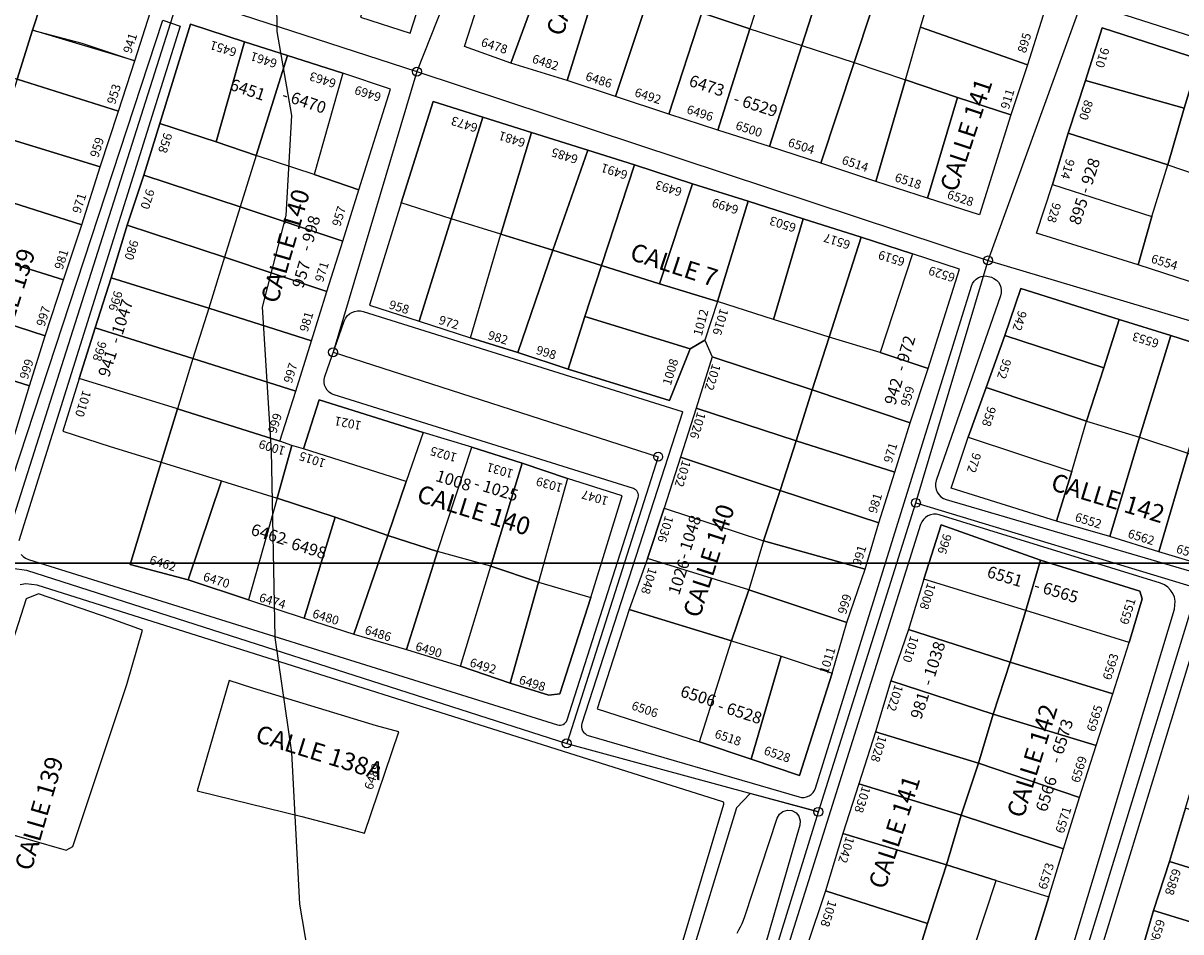
# Model space of a CAD drawing. Extents: x 351700 to 361600, y 6290704 to 6299098.
# Drawn here: x 354644 to 354839, y 6296138 to 6296291 of the extents above; entities that cross this region are included whole.
import ezdxf

# ---------------------------------------------------------------- set-up
doc = ezdxf.new("R2010")
doc.units = 0
doc.header["$MEASUREMENT"] = 0
doc.layers.get('0').update_dxf_attribs({"linetype": 'CONTINUOUS'})
for name, color, linetype in [('1010', 7, 'CONTINUOUS'), ('1400', 7, 'CONTINUOUS'), ('1500', 7, 'CONTINUOUS'), ('2000', 7, 'CONTINUOUS'), ('2510', 7, 'CONTINUOUS'), ('LIMITE_PREDIAL', 7, 'CONTINUOUS')]:
    doc.layers.add(name, color=color, linetype=linetype)

msp = doc.modelspace()

# ---------------------------------------------------------------- linework, layer by layer
at = {"color": 3}
for points in [[(354400, 6296200), (355300, 6296200), (355300, 6296800), (354400, 6296800), (354400, 6296200)], [(354400, 6295600), (355300, 6295600), (355300, 6296200), (354400, 6296200), (354400, 6295600)]]:
    msp.add_lwpolyline(points, dxfattribs=at)
at = {"color": 1}
msp.add_lwpolyline([(354693.72, 6296123.17), (354690.43, 6296142.38), (354689.13, 6296168), (354686.29, 6296187.43), (354685.66, 6296219.01), (354684.14, 6296243.29), (354688.13, 6296258.75), (354689.09, 6296275.64), (354686.62, 6296289.88), (354686.42, 6296310.41), (354689.75, 6296329.84), (354695.95, 6296345.96), (354687.57, 6296365.46), (354672.83, 6296380.2), (354637.3, 6296404.99)], dxfattribs=at)
at = {"color": 10}
for points in [[(354726.45, 6296324.11), (354710.24, 6296283.08)], [(354670.1, 6296296.14), (354639.38, 6296199.49), (354636.93, 6296191.78)], [(354670.1, 6296296.14), (354710.24, 6296283.08)], [(354806.75, 6296251.16), (354822.62, 6296294.99)], [(354822.62, 6296294.99), (354916.69, 6296264.86)], [(354710.24, 6296283.08), (354696.08, 6296235.65)], [(354710.24, 6296283.08), (354806.75, 6296251.16)], [(354794.55, 6296210.2), (354806.75, 6296251.16)], [(354806.75, 6296251.16), (354903.68, 6296222.25)], [(354696.08, 6296235.65), (354751.01, 6296218)], [(354751.01, 6296218), (354735.56, 6296169.55)], [(354778.07, 6296157.98), (354794.55, 6296210.2)], [(354794.55, 6296210.2), (354842.14, 6296195.78)], [(354636.93, 6296191.78), (354639.38, 6296199.49), (354644.26, 6296198.82), (354735.56, 6296169.55)], [(354842.14, 6296195.78), (354821.99, 6296130.13), (354821.7, 6296124.79)], [(354735.56, 6296169.55), (354766.66, 6296161.08), (354778.07, 6296157.98)], [(354778.07, 6296157.98), (354766.57, 6296161.1), (354764.23, 6296158.68), (354755.38, 6296129.68), (354687.17, 6296068.4)], [(354759.15, 6296096.82), (354778.07, 6296157.98)]]:
    msp.add_lwpolyline(points, dxfattribs=at)
at = {"layer": '1400', "color": 2}
for points in [[(354700.7, 6296292.3), (354709.1, 6296289.6), (354714.4, 6296306.1)], [(354813.4, 6296284.2), (354810.6, 6296275.8), (354805.3, 6296258.9), (354796.5, 6296261.7), (354787.8, 6296264.5), (354778.5, 6296267.6), (354769.8, 6296270.4), (354761.1, 6296273.2), (354752.8, 6296275.9), (354743.8, 6296278.9), (354735.6, 6296281.6), (354726.1, 6296284.5), (354718.3, 6296287.3), (354723.8, 6296304.5)], [(354642.1, 6296221.1), (354644.8, 6296230), (354647.4, 6296238.4), (354650.5, 6296247.9), (354653.6, 6296257.2), (354656.7, 6296267), (354659.8, 6296276.4), (354662.6, 6296284.9), (354665.2, 6296293.2), (354648.1, 6296298.7), (354639.1, 6296301.7)], [(354816.4, 6296293.7), (354813.4, 6296284.2)], [(354693.7, 6296227.6), (354691.1, 6296219.3), (354689.1, 6296219.9), (354687.1, 6296220.6), (354689.8, 6296229.1), (354692.4, 6296237.6), (354695, 6296245.9), (354697.7, 6296254.4), (354700.4, 6296263.1), (354705.8, 6296280.1), (354697.7, 6296282.8), (354688.4, 6296285.8), (354681.1, 6296288.1), (354672, 6296291.1), (354666.8, 6296274.3), (354664.1, 6296265.6), (354661.3, 6296257.1), (354658.6, 6296248.2), (354655.9, 6296239.8), (354653.2, 6296231.2), (354650.4, 6296222.3), (354658.4, 6296219.7), (354667, 6296217.1), (354661.8, 6296199.8), (354671.6, 6296197.2), (354681.8, 6296193.8), (354691.2, 6296190.7), (354699.6, 6296188), (354708.5, 6296185.4), (354717.6, 6296182.6), (354726, 6296179.7), (354732.5, 6296177.7), (354734.4, 6296177.9), (354739.6, 6296194.2), (354744.9, 6296211.4), (354735.7, 6296214.3), (354728, 6296216.9), (354719.5, 6296219.6), (354711.3, 6296222.1), (354693.7, 6296227.6)], [(354840.8, 6296247.6), (354832.1, 6296250.4), (354814.9, 6296255.8), (354817.6, 6296264), (354820.3, 6296272.7), (354823.2, 6296281.6), (354826, 6296290.5), (354842.4, 6296285.2)], [(354754.8, 6296217.9), (354752, 6296209.3), (354749.2, 6296200.8), (354746.1, 6296192.2), (354740.7, 6296175.4), (354758, 6296169.8), (354766.7, 6296166.9), (354774.9, 6296164.1), (354780.4, 6296181.4), (354782.9, 6296190), (354786, 6296199), (354788.3, 6296206.8), (354791, 6296215.4), (354793.6, 6296223.7), (354796.6, 6296232.9), (354801.9, 6296249.7), (354794, 6296252.3), (354785.3, 6296255.1), (354775.5, 6296258.2), (354766.2, 6296261.2), (354756.8, 6296264.1), (354747, 6296267.3), (354739.1, 6296269.8), (354729.6, 6296272.8), (354721.4, 6296275.4), (354713, 6296278), (354707.6, 6296260.9), (354702.2, 6296243.6), (354710.6, 6296240.9), (354719.3, 6296238.1), (354727.3, 6296235.6), (354735.8, 6296232.8), (354752.9, 6296227.5), (354756.4, 6296236.2), (354758.9, 6296237.7), (354760.1, 6296234.9), (354757.4, 6296226.2), (354754.8, 6296217.9)], [(354832.1, 6296132.4), (354834.7, 6296141.3), (354837.4, 6296149.6), (354840.1, 6296158.6), (354842.6, 6296166.9), (354845.3, 6296175.3), (354850.4, 6296192.3), (354859.7, 6296189.3), (354860.8, 6296191.2), (354861.6, 6296193.6), (354852.9, 6296196.7), (354844.6, 6296199.2), (354835.6, 6296201.9), (354827.3, 6296204.5), (354818.3, 6296207.1), (354800.5, 6296212.7), (354803.4, 6296221.3), (354806.4, 6296229.7), (354809.6, 6296238.5), (354812.3, 6296246.4)], [(354812.3, 6296246.4), (354828.9, 6296241.2), (354837.6, 6296238.5), (354845.7, 6296235.9), (354854.6, 6296233.1), (354863.8, 6296230.2), (354872, 6296227.6), (354880.4, 6296225), (354898.1, 6296219.1), (354895.1, 6296210.2), (354892.7, 6296201.4), (354889.9, 6296192.9), (354886.6, 6296183.1), (354883.9, 6296173.8), (354880.9, 6296164.4), (354878.3, 6296156), (354875.5, 6296146.9), (354872.7, 6296138.7), (354870.2, 6296130.2)], [(354811.6, 6296126.2), (354817, 6296143.6), (354819.5, 6296151.7), (354822.2, 6296160.4), (354825, 6296169.2), (354827.8, 6296177.9), (354830.6, 6296186.6), (354832.8, 6296194), (354832.4, 6296195.3), (354815.6, 6296200.5), (354798.8, 6296206.5), (354795.9, 6296197.3), (354793.3, 6296188.8), (354790.3, 6296180.1), (354787.7, 6296171.5), (354784.9, 6296162.7), (354782.2, 6296154.3), (354779.3, 6296144.6), (354776.1, 6296135.2)], [(354652.1, 6296152.1), (354661.2, 6296179.5), (354663.9, 6296188.7), (354658.6, 6296190.6), (354646.3, 6296194.8), (354644.2, 6296194), (354634.2, 6296162.8), (354635.2, 6296159.5), (354638.4, 6296155.1), (354651, 6296151.5), (354652.1, 6296152.1)], [(354682.5, 6296178.9), (354678.5, 6296180.2), (354673.1, 6296161.51), (354690.8, 6296157.2), (354698.3, 6296155.2), (354701.4, 6296154.4), (354707.2, 6296171.5), (354703.4, 6296172.5), (354682.5, 6296178.9)]]:
    msp.add_lwpolyline(points, dxfattribs=at)
at = {"layer": '1500'}
for centre in [(354710.23, 6296283.08), (354806.74, 6296251.16), (354696.07, 6296235.65), (354751, 6296218), (354794.54, 6296210.2), (354735.55, 6296169.55), (354778.06, 6296157.98)]:
    msp.add_circle(centre, 0.759, dxfattribs=at)
at = {"layer": '2000', "color": 1}
for points in [[(354632.2, 6296185), (354667.3, 6296291.8), (354670.22, 6296290.74), (354642.95, 6296203.79)], [(354643.39, 6296201.47), (354643.73, 6296201.12), (354644.13, 6296200.84), (354644.59, 6296200.65), (354734.01, 6296172.67), (354734.25, 6296172.62), (354734.5, 6296172.62), (354734.74, 6296172.67), (354734.97, 6296172.76), (354735.18, 6296172.89), (354735.36, 6296173.07), (354735.5, 6296173.27), (354735.6, 6296173.5), (354747.6, 6296211.1), (354747.65, 6296211.33), (354747.65, 6296211.57), (354747.61, 6296211.8), (354747.52, 6296212.03), (354747.39, 6296212.23), (354747.22, 6296212.4), (354747.03, 6296212.53), (354746.81, 6296212.62), (354696.27, 6296228.44), (354695.82, 6296228.63), (354695.42, 6296228.9), (354695.09, 6296229.25), (354694.83, 6296229.66), (354694.65, 6296230.11), (354694.57, 6296230.59), (354694.59, 6296231.07), (354694.7, 6296231.54), (354697.97, 6296240.93), (354698.17, 6296241.38), (354698.46, 6296241.78), (354698.82, 6296242.12), (354699.24, 6296242.39), (354699.71, 6296242.56), (354700.19, 6296242.65), (354700.69, 6296242.64), (354701.17, 6296242.54), (354755.04, 6296225.61), (354755.05, 6296225.61), (354755.07, 6296225.6), (354755.08, 6296225.58), (354755.09, 6296225.57), (354755.09, 6296225.55), (354755.1, 6296225.54), (354755.1, 6296225.52), (354755.09, 6296225.5), (354738.13, 6296172.92), (354738.06, 6296172.61), (354738.06, 6296172.29), (354738.12, 6296171.98), (354738.24, 6296171.68), (354738.41, 6296171.42), (354738.64, 6296171.19), (354738.9, 6296171.02), (354739.2, 6296170.9), (354774.8, 6296160.5), (354775.23, 6296160.42), (354775.67, 6296160.42), (354776.09, 6296160.51), (354776.5, 6296160.68), (354776.86, 6296160.92), (354777.17, 6296161.23), (354777.42, 6296161.59), (354777.58, 6296162), (354803.92, 6296246.82), (354804.11, 6296247.27), (354804.38, 6296247.67), (354804.73, 6296248.01), (354805.14, 6296248.27), (354805.59, 6296248.45), (354806.07, 6296248.54), (354806.56, 6296248.53), (354807.03, 6296248.42), (354807.3, 6296248.34), (354807.74, 6296248.14), (354808.14, 6296247.86), (354808.48, 6296247.5), (354808.73, 6296247.09), (354808.9, 6296246.63), (354808.98, 6296246.15), (354808.96, 6296245.67), (354808.85, 6296245.19), (354797.99, 6296213.98), (354797.88, 6296213.49), (354797.86, 6296212.98), (354797.95, 6296212.48), (354798.13, 6296212.01), (354798.41, 6296211.59), (354798.76, 6296211.23), (354799.19, 6296210.94), (354799.66, 6296210.75), (354858.08, 6296193.64)], [(354838.23, 6296192.22), (354838.37, 6296193.58), (354838.23, 6296194.25), (354837.97, 6296194.89), (354837.59, 6296195.46), (354837.1, 6296195.95), (354836.53, 6296196.33), (354835.9, 6296196.6), (354798.49, 6296208.16), (354798.01, 6296208.26), (354797.52, 6296208.26), (354797.03, 6296208.17), (354796.58, 6296207.99), (354796.17, 6296207.72), (354795.82, 6296207.37), (354795.54, 6296206.97), (354795.35, 6296206.52), (354761.79, 6296099.89)], [(354646.07, 6296196.3), (354644.14, 6296196.51), (354643.19, 6296196.33)], [(354754.55, 6296134.02), (354762.1, 6296159.3), (354762.11, 6296159.36), (354762.11, 6296159.41), (354762.1, 6296159.47), (354762.08, 6296159.53), (354762.05, 6296159.57), (354762.01, 6296159.62), (354761.96, 6296159.65), (354761.9, 6296159.67), (354646.07, 6296196.3)], [(354819.3, 6296129.5), (354838.23, 6296192.22)], [(354843.5, 6296192.42), (354823.9, 6296128.4)], [(354764.33, 6296137.48), (354764.64, 6296138.02), (354764.93, 6296138.56), (354765.19, 6296139.12), (354765.42, 6296139.69), (354765.63, 6296140.27), (354771.1, 6296156.89), (354771.48, 6296157.57), (354772.09, 6296158.05), (354772.84, 6296158.27), (354773.61, 6296158.19), (354774.29, 6296157.82), (354774.79, 6296157.22), (354775.02, 6296156.47), (354774.95, 6296155.7), (354763.95, 6296117.7)]]:
    msp.add_lwpolyline(points, dxfattribs=at)
at = {"layer": 'LIMITE_PREDIAL', "color": 4}
for points in [[(354764.1, 6296310.3), (354772.2, 6296307.8), (354766.5, 6296290.3), (354758.4, 6296293), (354764.1, 6296310.3)], [(354714.4, 6296306.1), (354705.9, 6296309), (354700.7, 6296292.3), (354709.1, 6296289.6), (354714.4, 6296306.1)], [(354772.2, 6296307.8), (354766.5, 6296290.3), (354775.3, 6296287.5), (354780.9, 6296305), (354772.2, 6296307.8)], [(354726.1, 6296284.5), (354718.3, 6296287.3), (354723.8, 6296304.5), (354732.4, 6296301.7), (354726.1, 6296284.5)], [(354780.9, 6296305), (354775.3, 6296287.5), (354784.1, 6296284.6), (354789.9, 6296302.2), (354780.9, 6296305)], [(354639.1, 6296301.7), (354633.8, 6296284.7), (354642.7, 6296281.8), (354645.3, 6296290.1), (354648.1, 6296298.7), (354639.1, 6296301.7)], [(354735.6, 6296281.6), (354726.1, 6296284.5), (354732.4, 6296301.7), (354741, 6296298.8), (354735.6, 6296281.6)], [(354789.9, 6296302.2), (354784.1, 6296284.6), (354792.8, 6296281.7), (354795.3, 6296290.6), (354798, 6296299.5), (354789.9, 6296302.2)], [(354665.2, 6296293.2), (354648.1, 6296298.7), (354645.3, 6296290.1), (354653.61, 6296287.88), (354662.6, 6296284.9), (354665.2, 6296293.2)], [(354743.8, 6296278.9), (354735.6, 6296281.6), (354741, 6296298.8), (354749.5, 6296296), (354743.8, 6296278.9)], [(354813.4, 6296284.2), (354795.3, 6296290.6), (354798, 6296299.5), (354816.4, 6296293.7), (354813.4, 6296284.2)], [(354752.8, 6296275.9), (354743.8, 6296278.9), (354749.5, 6296296), (354758.4, 6296293), (354752.8, 6296275.9)], [(354761.1, 6296273.2), (354752.8, 6296275.9), (354758.4, 6296293), (354766.5, 6296290.3), (354761.1, 6296273.2)], [(354662.6, 6296284.9), (354645.3, 6296290.1), (354642.7, 6296281.8), (354659.8, 6296276.4), (354662.6, 6296284.9)], [(354681.1, 6296288.1), (354676.3, 6296271.2), (354666.8, 6296274.3), (354672, 6296291.1), (354681.1, 6296288.1)], [(354769.8, 6296270.4), (354761.1, 6296273.2), (354766.5, 6296290.3), (354775.3, 6296287.5), (354769.8, 6296270.4)], [(354810.6, 6296275.8), (354801.6, 6296278.7), (354792.8, 6296281.7), (354795.3, 6296290.6), (354813.4, 6296284.2), (354810.6, 6296275.8)], [(354823.2, 6296281.6), (354839.9, 6296276.9), (354842.4, 6296285.2), (354826, 6296290.5), (354823.2, 6296281.6)], [(354688.4, 6296285.8), (354683.1, 6296268.9), (354676.3, 6296271.2), (354681.1, 6296288.1), (354688.4, 6296285.8)], [(354778.5, 6296267.6), (354769.8, 6296270.4), (354775.3, 6296287.5), (354784.1, 6296284.6), (354778.5, 6296267.6)], [(354697.7, 6296282.8), (354692.9, 6296265.7), (354683.1, 6296268.9), (354688.4, 6296285.8), (354697.7, 6296282.8)], [(354787.8, 6296264.5), (354778.5, 6296267.6), (354784.1, 6296284.6), (354792.8, 6296281.7), (354787.8, 6296264.5)], [(354842.4, 6296285.2), (354839.9, 6296276.9), (354837.1, 6296267.3), (354846.2, 6296264.2), (354852, 6296282.1), (354842.4, 6296285.2)], [(354700.4, 6296263.1), (354705.8, 6296280.1), (354697.7, 6296282.8), (354692.9, 6296265.7), (354700.4, 6296263.1)], [(354659.8, 6296276.4), (354642.7, 6296281.8), (354639.6, 6296272.2), (354656.7, 6296267), (354659.8, 6296276.4)], [(354796.5, 6296261.7), (354787.8, 6296264.5), (354792.8, 6296281.7), (354801.6, 6296278.7), (354796.5, 6296261.7)], [(354820.3, 6296272.7), (354837.1, 6296267.3), (354839.9, 6296276.9), (354823.2, 6296281.6), (354820.3, 6296272.7)], [(354805.3, 6296258.9), (354796.5, 6296261.7), (354801.6, 6296278.7), (354810.6, 6296275.8), (354805.3, 6296258.9)], [(354721.4, 6296275.4), (354716, 6296258.2), (354707.6, 6296260.9), (354713, 6296278), (354721.4, 6296275.4)], [(354666.8, 6296274.3), (354676.3, 6296271.2), (354683.1, 6296268.9), (354680.4, 6296260.2), (354664.1, 6296265.6), (354666.8, 6296274.3)], [(354729.6, 6296272.8), (354724.4, 6296255.6), (354716, 6296258.2), (354721.4, 6296275.4), (354729.6, 6296272.8)], [(354739.1, 6296269.8), (354733.2, 6296252.9), (354724.4, 6296255.6), (354729.6, 6296272.8), (354739.1, 6296269.8)], [(354817.6, 6296264), (354834.4, 6296258.6), (354837.1, 6296267.3), (354820.3, 6296272.7), (354817.6, 6296264)], [(354656.7, 6296267), (354639.6, 6296272.2), (354636.6, 6296262.6), (354653.6, 6296257.2), (354656.7, 6296267)], [(354700.4, 6296263.1), (354692.9, 6296265.7), (354683.1, 6296268.9), (354680.4, 6296260.2), (354697.7, 6296254.4), (354700.4, 6296263.1)], [(354747, 6296267.3), (354741.4, 6296250.3), (354733.2, 6296252.9), (354739.1, 6296269.8), (354747, 6296267.3)], [(354756.8, 6296264.1), (354751.2, 6296247.2), (354741.4, 6296250.3), (354747, 6296267.3), (354756.8, 6296264.1)], [(354840.8, 6296247.6), (354832.1, 6296250.4), (354834.4, 6296258.6), (354837.1, 6296267.3), (354846.2, 6296264.2), (354840.8, 6296247.6)], [(354664.1, 6296265.6), (354680.4, 6296260.2), (354677.7, 6296251.7), (354661.3, 6296257.1), (354664.1, 6296265.6)], [(354653.6, 6296257.2), (354636.6, 6296262.6), (354633.6, 6296253.2), (354650.5, 6296247.9), (354653.6, 6296257.2)], [(354766.2, 6296261.2), (354761, 6296244.2), (354751.2, 6296247.2), (354756.8, 6296264.1), (354766.2, 6296261.2)], [(354832.1, 6296250.4), (354814.9, 6296255.8), (354817.6, 6296264), (354834.4, 6296258.6), (354832.1, 6296250.4)], [(354702.2, 6296243.6), (354710.6, 6296240.9), (354716, 6296258.2), (354707.6, 6296260.9), (354702.2, 6296243.6)], [(354775.5, 6296258.2), (354770.5, 6296241.2), (354761, 6296244.2), (354766.2, 6296261.2), (354775.5, 6296258.2)], [(354697.7, 6296254.4), (354680.4, 6296260.2), (354677.7, 6296251.7), (354695, 6296245.9), (354697.7, 6296254.4)], [(354661.3, 6296257.1), (354677.7, 6296251.7), (354675.1, 6296243.1), (354658.6, 6296248.2), (354661.3, 6296257.1)], [(354710.6, 6296240.9), (354719.3, 6296238.1), (354724.4, 6296255.6), (354716, 6296258.2), (354710.6, 6296240.9)], [(354785.3, 6296255.1), (354779.9, 6296238.2), (354770.5, 6296241.2), (354775.5, 6296258.2), (354785.3, 6296255.1)], [(354719.3, 6296238.1), (354724.4, 6296255.6), (354733.2, 6296252.9), (354727.3, 6296235.6), (354719.3, 6296238.1)], [(354794, 6296252.3), (354788.5, 6296235.6), (354779.9, 6296238.2), (354785.3, 6296255.1), (354794, 6296252.3)], [(354650.5, 6296247.9), (354633.6, 6296253.2), (354630.6, 6296243.9), (354647.4, 6296238.4), (354650.5, 6296247.9)], [(354727.3, 6296235.6), (354733.2, 6296252.9), (354741.4, 6296250.3), (354738.6, 6296241.7), (354735.8, 6296232.8), (354727.3, 6296235.6)], [(354695, 6296245.9), (354677.7, 6296251.7), (354675.1, 6296243.1), (354692.4, 6296237.6), (354695, 6296245.9)], [(354796.6, 6296232.9), (354801.9, 6296249.7), (354794, 6296252.3), (354788.5, 6296235.6), (354796.6, 6296232.9)], [(354756.4, 6296236.2), (354738.6, 6296241.7), (354741.4, 6296250.3), (354751.2, 6296247.2), (354761, 6296244.2), (354758.9, 6296237.7), (354756.4, 6296236.2)], [(354658.6, 6296248.2), (354675.1, 6296243.1), (354672.4, 6296234.6), (354655.9, 6296239.8), (354658.6, 6296248.2)], [(354809.6, 6296238.5), (354826.3, 6296233), (354828.9, 6296241.2), (354812.3, 6296246.4), (354809.6, 6296238.5)], [(354647.4, 6296238.4), (354630.6, 6296243.9), (354627.8, 6296235.3), (354644.8, 6296230), (354647.4, 6296238.4)], [(354692.4, 6296237.6), (354675.1, 6296243.1), (354672.4, 6296234.6), (354689.8, 6296229.1), (354692.4, 6296237.6)], [(354760.1, 6296234.9), (354777, 6296229.3), (354779.9, 6296238.2), (354770.5, 6296241.2), (354761, 6296244.2), (354758.9, 6296237.7), (354760.1, 6296234.9)], [(354735.8, 6296232.8), (354738.6, 6296241.7), (354756.4, 6296236.2), (354752.9, 6296227.5), (354735.8, 6296232.8)], [(354828.9, 6296241.2), (354826.3, 6296233), (354823.4, 6296224), (354832.3, 6296221.3), (354837.6, 6296238.5), (354828.9, 6296241.2)], [(354655.9, 6296239.8), (354672.4, 6296234.6), (354669.8, 6296226.1), (354653.2, 6296231.2), (354655.9, 6296239.8)], [(354793.6, 6296223.7), (354796.6, 6296232.9), (354788.5, 6296235.6), (354779.9, 6296238.2), (354777, 6296229.3), (354793.6, 6296223.7)], [(354806.4, 6296229.7), (354823.4, 6296224), (354826.3, 6296233), (354809.6, 6296238.5), (354806.4, 6296229.7)], [(354837.6, 6296238.5), (354832.3, 6296221.3), (354840.5, 6296218.6), (354845.7, 6296235.9), (354837.6, 6296238.5)], [(354644.8, 6296230), (354627.8, 6296235.3), (354625.1, 6296226.8), (354642.1, 6296221.1), (354644.8, 6296230)], [(354689.8, 6296229.1), (354672.4, 6296234.6), (354669.8, 6296226.1), (354687.1, 6296220.6), (354689.8, 6296229.1)], [(354760.1, 6296234.9), (354757.4, 6296226.2), (354774.3, 6296220.7), (354777, 6296229.3), (354760.1, 6296234.9)], [(354653.2, 6296231.2), (354650.4, 6296222.3), (354658.4, 6296219.7), (354667, 6296217.1), (354669.8, 6296226.1), (354653.2, 6296231.2)], [(354791, 6296215.4), (354793.6, 6296223.7), (354777, 6296229.3), (354774.3, 6296220.7), (354791, 6296215.4)], [(354803.4, 6296221.3), (354820.9, 6296215.5), (354823.4, 6296224), (354806.4, 6296229.7), (354803.4, 6296221.3)], [(354691.1, 6296219.3), (354693.7, 6296227.6), (354711.3, 6296222.1), (354708.4, 6296213.8), (354691.1, 6296219.3)], [(354677.2, 6296213.9), (354686.6, 6296211), (354689.1, 6296219.9), (354687.1, 6296220.6), (354669.8, 6296226.1), (354667, 6296217.1), (354677.2, 6296213.9)], [(354757.4, 6296226.2), (354754.8, 6296217.9), (354771.6, 6296212.3), (354774.3, 6296220.7), (354757.4, 6296226.2)], [(354818.3, 6296207.1), (354820.9, 6296215.5), (354823.4, 6296224), (354832.3, 6296221.3), (354827.3, 6296204.5), (354818.3, 6296207.1)], [(354711.3, 6296222.1), (354708.4, 6296213.8), (354705.3, 6296204.7), (354713.7, 6296202), (354719.5, 6296219.6), (354711.3, 6296222.1)], [(354689.1, 6296219.9), (354686.6, 6296211), (354696.4, 6296207.8), (354705.3, 6296204.7), (354708.4, 6296213.8), (354691.1, 6296219.3), (354689.1, 6296219.9)], [(354719.5, 6296219.6), (354728, 6296216.9), (354722.7, 6296199.5), (354713.7, 6296202), (354719.5, 6296219.6)], [(354788.3, 6296206.8), (354791, 6296215.4), (354774.3, 6296220.7), (354771.6, 6296212.3), (354788.3, 6296206.8)], [(354818.3, 6296207.1), (354800.5, 6296212.7), (354803.4, 6296221.3), (354820.9, 6296215.5), (354818.3, 6296207.1)], [(354827.3, 6296204.5), (354832.3, 6296221.3), (354840.5, 6296218.6), (354835.6, 6296201.9), (354827.3, 6296204.5)], [(354754.8, 6296217.9), (354752, 6296209.3), (354768.8, 6296203.8), (354771.6, 6296212.3), (354754.8, 6296217.9)], [(354835.6, 6296201.9), (354840.5, 6296218.6), (354849.3, 6296215.7), (354844.6, 6296199.2), (354835.6, 6296201.9)], [(354667, 6296217.1), (354677.2, 6296213.9), (354671.6, 6296197.2), (354661.8, 6296199.8), (354667, 6296217.1)], [(354730.8, 6296196.8), (354722.7, 6296199.5), (354728, 6296216.9), (354735.7, 6296214.3), (354730.8, 6296196.8)], [(354677.2, 6296213.9), (354686.6, 6296211), (354681.8, 6296193.8), (354671.6, 6296197.2), (354677.2, 6296213.9)], [(354730.8, 6296196.8), (354739.6, 6296194.2), (354744.9, 6296211.4), (354735.7, 6296214.3), (354730.8, 6296196.8)], [(354788.3, 6296206.8), (354771.6, 6296212.3), (354768.8, 6296203.8), (354786, 6296199), (354788.3, 6296206.8)], [(354686.6, 6296211), (354681.8, 6296193.8), (354691.2, 6296190.7), (354696.4, 6296207.8), (354686.6, 6296211)], [(354696.4, 6296207.8), (354691.2, 6296190.7), (354699.6, 6296188), (354705.3, 6296204.7), (354696.4, 6296207.8)], [(354768.8, 6296203.8), (354766.3, 6296195.5), (354749.2, 6296200.8), (354752, 6296209.3), (354768.8, 6296203.8)], [(354795.9, 6296197.3), (354798.8, 6296206.5), (354815.6, 6296200.5), (354813.1, 6296192), (354795.9, 6296197.3)], [(354705.3, 6296204.7), (354699.6, 6296188), (354708.5, 6296185.4), (354713.7, 6296202), (354705.3, 6296204.7)], [(354713.7, 6296202), (354708.5, 6296185.4), (354717.6, 6296182.6), (354722.7, 6296199.5), (354713.7, 6296202)], [(354768.8, 6296203.8), (354766.3, 6296195.5), (354782.9, 6296190), (354786, 6296199), (354768.8, 6296203.8)], [(354749.2, 6296200.8), (354746.1, 6296192.2), (354763.4, 6296186.9), (354766.3, 6296195.5), (354749.2, 6296200.8)], [(354813.1, 6296192), (354815.6, 6296200.5), (354832.4, 6296195.3), (354832.8, 6296194), (354830.6, 6296186.6), (354813.1, 6296192)], [(354722.7, 6296199.5), (354730.8, 6296196.8), (354726, 6296179.7), (354717.6, 6296182.6), (354722.7, 6296199.5)], [(354730.8, 6296196.8), (354739.6, 6296194.2), (354734.4, 6296177.9), (354732.5, 6296177.7), (354726, 6296179.7), (354730.8, 6296196.8)], [(354795.9, 6296197.3), (354793.3, 6296188.8), (354810.5, 6296183.3), (354813.1, 6296192), (354795.9, 6296197.3)], [(354651, 6296151.5), (354652.1, 6296152.1), (354661.2, 6296179.5), (354663.9, 6296188.7), (354658.6, 6296190.6), (354646.3, 6296194.8), (354644.2, 6296194), (354634.2, 6296162.8), (354635.2, 6296159.5), (354638.4, 6296155.1), (354651, 6296151.5)], [(354766.3, 6296195.5), (354763.4, 6296186.9), (354771.8, 6296184.3), (354780.4, 6296181.4), (354782.9, 6296190), (354766.3, 6296195.5)], [(354746.1, 6296192.2), (354740.7, 6296175.4), (354758, 6296169.8), (354763.4, 6296186.9), (354746.1, 6296192.2)], [(354813.1, 6296192), (354810.5, 6296183.3), (354827.8, 6296177.9), (354830.6, 6296186.6), (354813.1, 6296192)], [(354793.3, 6296188.8), (354790.3, 6296180.1), (354807.6, 6296174.5), (354810.5, 6296183.3), (354793.3, 6296188.8)], [(354763.4, 6296186.9), (354771.8, 6296184.3), (354766.7, 6296166.9), (354758, 6296169.8), (354763.4, 6296186.9)], [(354771.8, 6296184.3), (354780.4, 6296181.4), (354774.9, 6296164.1), (354766.7, 6296166.9), (354771.8, 6296184.3)], [(354810.5, 6296183.3), (354807.6, 6296174.5), (354825, 6296169.2), (354827.8, 6296177.9), (354810.5, 6296183.3)], [(354707.2, 6296171.5), (354703.4, 6296172.5), (354682.5, 6296178.9), (354678.5, 6296180.2), (354673.1, 6296161.51), (354690.8, 6296157.2), (354698.3, 6296155.2), (354701.4, 6296154.4), (354707.2, 6296171.5)], [(354790.3, 6296180.1), (354787.7, 6296171.5), (354805.1, 6296166.2), (354807.6, 6296174.5), (354790.3, 6296180.1)], [(354807.6, 6296174.5), (354805.1, 6296166.2), (354822.2, 6296160.4), (354825, 6296169.2), (354807.6, 6296174.5)], [(354787.7, 6296171.5), (354784.9, 6296162.7), (354802.2, 6296157.4), (354805.1, 6296166.2), (354787.7, 6296171.5)], [(354805.1, 6296166.2), (354802.2, 6296157.4), (354819.5, 6296151.7), (354822.2, 6296160.4), (354805.1, 6296166.2)], [(354784.9, 6296162.7), (354782.2, 6296154.3), (354799.7, 6296149), (354802.2, 6296157.4), (354784.9, 6296162.7)], [(354802.2, 6296157.4), (354799.7, 6296149), (354808.1, 6296146.4), (354817, 6296143.6), (354819.5, 6296151.7), (354802.2, 6296157.4)], [(354840.1, 6296158.6), (354837.4, 6296149.6), (354854.1, 6296144.4), (354857.2, 6296153), (354840.1, 6296158.6)], [(354782.2, 6296154.3), (354779.3, 6296144.6), (354796.5, 6296139.1), (354799.7, 6296149), (354782.2, 6296154.3)], [(354837.4, 6296149.6), (354834.7, 6296141.3), (354851.6, 6296136.1), (354854.1, 6296144.4), (354837.4, 6296149.6)], [(354808.1, 6296146.4), (354799.7, 6296149), (354796.5, 6296139.1), (354793.5, 6296129.6), (354802.1, 6296127.1), (354802.5, 6296129.3), (354808.1, 6296146.4)], [(354808.1, 6296146.4), (354817, 6296143.6), (354811.6, 6296126.2), (354802.5, 6296129.3), (354808.1, 6296146.4)], [(354779.3, 6296144.6), (354776.1, 6296135.2), (354793.5, 6296129.6), (354796.5, 6296139.1), (354779.3, 6296144.6)], [(354834.7, 6296141.3), (354832.1, 6296132.4), (354848.8, 6296127), (354851.6, 6296136.1), (354834.7, 6296141.3)]]:
    msp.add_lwpolyline(points, dxfattribs=at)

# ---------------------------------------------------------------- texts
at = {"color": 10}
for s, rotation, p in [('CALLE 140', 73.0521, (354734.9, 6296288.93)), ('CALLE 141', 71.8489, (354801.39, 6296262.57)), ('CALLE 140', 73.7397, (354686.68, 6296243.75)), ('CALLE 139', 72.3646, (354639.87, 6296233.81)), ('CALLE 7', 341.9412, (354746.03, 6296251.36)), ('CALLE 142', 343.1444, (354817.16, 6296212.43)), ('CALLE 140', 342.7433, (354710.02, 6296210.47)), ('CALLE 140', 72.3073, (354757.99, 6296190.59)), ('CALLE 142', 72.7656, (354812.7, 6296156.77)), ('CALLE 138A', 342.6861, (354682.75, 6296169.89)), ('CALLE 139', 73.9116, (354645.1, 6296147.85)), ('CALLE 141', 72.25, (354789.33, 6296144.74))]:
    msp.add_text(s, height=3, rotation=rotation, dxfattribs=at).set_placement(p)
at = {"layer": '1010', "color": 10}
for s, rotation, p in [('6473', 341.9412, (354756.04, 6296280.7)), ('6451', 341.4828, (354678.47, 6296280.05)), (' - 6470', 341.4828, (354686.68, 6296278.54)), (' - 6529', 341.9412, (354762.96, 6296277.89)), (' - 928', 71.8489, (354823.63, 6296261.7)), ('895', 71.8489, (354822.24, 6296257.01)), (' - 998', 73.7397, (354692.09, 6296251.96)), ('957', 73.7397, (354691.01, 6296246.34)), (' - 1047', 72.3646, (354659.83, 6296236.36)), (' - 972', 73.3959, (354792.58, 6296231.67)), ('941', 72.3646, (354658.22, 6296231.3)), ('942', 73.3959, (354791.06, 6296226.58)), ('1008', 342.7433, (354713.26, 6296213.93)), (' - 1025', 342.7433, (354719.1, 6296212.85)), (' - 1048', 72.3073, (354755.83, 6296199.88)), ('6462', 342.6861, (354682.02, 6296204.85)), (' - 6498', 342.6861, (354686.75, 6296203.1)), ('1026', 72.3073, (354754.53, 6296194.48)), ('6551', 343.1444, (354806.4, 6296197.69)), (' - 6565', 343.1444, (354813.75, 6296195.59)), (' - 1038', 72.25, (354797.07, 6296178.54)), ('6506', 342.1704, (354754.58, 6296177.52)), ('981', 72.25, (354795.45, 6296173.49)), (' - 6528', 342.1704, (354760.3, 6296175.28)), (' - 6573', 72.7656, (354818.73, 6296165.43)), ('6566', 72.7656, (354816.63, 6296157.82))]:
    msp.add_text(s, height=2, rotation=rotation, dxfattribs=at).set_placement(p)
at = {"layer": '2510', "color": 4}
for s, rotation, p in [('941', 72.3646, (354661.97, 6296286.03)), ('6451', 162.5481, (354679.92, 6296286.98)), ('6478', 341.8839, (354720.94, 6296287.45)), ('895', 73.2813, (354813.1, 6296286.1)), ('6461', 162.5481, (354686.76, 6296285.08)), ('910', 252.7317, (354825.84, 6296287.27)), ('6482', 341.8839, (354729.57, 6296284.63)), ('6463', 162.5481, (354696.72, 6296281.71)), ('6486', 341.8839, (354738.59, 6296281.68)), ('953', 72.3646, (354659.24, 6296277.44)), ('6469', 162.5481, (354704.34, 6296279.39)), ('6492', 341.8839, (354746.89, 6296278.96)), ('911', 73.2813, (354810.25, 6296276.61)), ('890', 252.7317, (354823.09, 6296278.43)), ('6496', 341.8839, (354755.69, 6296276.08)), ('6473', 162.5481, (354720.65, 6296274.2)), ('6500', 341.8839, (354763.95, 6296273.38)), ('958', 252.5598, (354667.51, 6296272.86)), ('6481', 162.5481, (354728.7, 6296271.67)), ('959', 72.3646, (354656.38, 6296268.43)), ('6504', 341.8839, (354772.8, 6296270.49)), ('6485', 162.5481, (354737.6, 6296268.88)), ('6514', 341.8839, (354781.9, 6296267.51)), ('6491', 162.5481, (354745.99, 6296266.24)), ('914', 252.7317, (354819.99, 6296268.46)), ('6493', 162.5481, (354755.17, 6296263.36)), ('6518', 341.8839, (354790.84, 6296264.59)), ('970', 252.5598, (354664.52, 6296263.37)), ('6528', 341.8839, (354799.69, 6296261.69)), ('971', 72.3646, (354653.38, 6296258.99)), ('6499', 162.5481, (354764.73, 6296260.36)), ('928', 252.7317, (354817.69, 6296261.08)), ('957', 72.8229, (354697.28, 6296256.8)), ('6503', 162.5481, (354774.45, 6296257.31)), ('6517', 162.5481, (354783.61, 6296254.43)), ('981', 72.3646, (354650.36, 6296249.5)), ('980', 252.5598, (354661.82, 6296254.77)), ('6519', 162.5481, (354792.82, 6296251.54)), ('6554', 342.6861, (354834.15, 6296250.84)), ('971', 72.8229, (354694.37, 6296247.4)), ('6529', 162.5481, (354801.31, 6296248.88)), ('996', 252.5598, (354659.11, 6296246.17)), ('997', 72.3646, (354647.31, 6296239.89)), ('958', 342.8579, (354705.39, 6296243.07)), ('1016', 252.789, (354761.5, 6296243.18)), ('981', 72.8229, (354691.77, 6296238.97)), ('972', 342.8579, (354713.8, 6296240.48)), ('1012', 75.2867, (354758.36, 6296238.3)), ('942', 252.216, (354811.89, 6296242.81)), ('982', 342.8579, (354722.1, 6296237.91)), ('998', 252.5598, (354656.43, 6296237.66)), ('6553', 162.6627, (354835.75, 6296237.76)), ('998', 342.8579, (354730.25, 6296235.4)), ('999', 72.3646, (354644.47, 6296230.97)), ('997', 72.8229, (354689.09, 6296230.31)), ('1008', 73.3386, (354753.13, 6296229.94)), ('1022', 252.789, (354760.17, 6296233.81)), ('952', 252.216, (354809.28, 6296234.68)), ('959', 73.1667, (354793.36, 6296226.39)), ('1010', 252.5598, (354653.81, 6296229.33)), ('1026', 252.789, (354757.64, 6296225.66)), ('958', 252.216, (354806.7, 6296226.64)), ('999', 72.8229, (354686.46, 6296221.81)), ('1021', 168.6788, (354700.96, 6296223.93)), ('1009', 163.4649, (354688.15, 6296219.63)), ('1025', 163.9805, (354717.12, 6296218.5)), ('971', 73.1667, (354790.47, 6296216.82)), ('1015', 161.9752, (354694.96, 6296217.5)), ('972', 252.216, (354804.18, 6296218.81)), ('1031', 163.9805, (354726.67, 6296215.76)), ('1032', 252.789, (354755.11, 6296217.51)), ('1039', 163.9805, (354735.01, 6296213.37)), ('1047', 163.9805, (354742.71, 6296211.16)), ('981', 73.1667, (354787.88, 6296208.29)), ('1036', 252.789, (354752.2, 6296208.14)), ('6552', 342.5715, (354821.3, 6296207.17)), ('996', 252.216, (354799.2, 6296205.1)), ('6562', 342.5715, (354830.23, 6296204.38)), ('991', 73.1667, (354785.22, 6296199.48)), ('6566', 342.5715, (354838.4, 6296201.82)), ('6462', 342.7433, (354664.93, 6296199.94)), ('6470', 342.7433, (354673.98, 6296197.1)), ('1048', 252.789, (354749.41, 6296199.38)), ('1008', 252.216, (354796.53, 6296196.79)), ('6474', 342.7433, (354683.45, 6296193.58)), ('999', 73.1667, (354782.73, 6296191.25)), ('6480', 342.7433, (354692.45, 6296190.86)), ('6551', 72.8802, (354830.37, 6296189.48)), ('6486', 342.7433, (354701.29, 6296188.09)), ('6490', 342.7433, (354709.85, 6296185.33)), ('1010', 252.216, (354793.66, 6296187.85)), ('1011', 73.1667, (354779.68, 6296181.19)), ('6563', 72.8802, (354827.49, 6296180.12)), ('6492', 342.7433, (354719.03, 6296182.59)), ('6498', 342.7433, (354727.35, 6296179.67)), ('1022', 252.216, (354791.01, 6296179.6)), ('6506', 341.2537, (354746.37, 6296175.33)), ('6565', 72.8802, (354824.8, 6296171.39)), ('6518', 341.2537, (354760.41, 6296170.55)), ('1028', 252.216, (354788.26, 6296171.01)), ('6528', 341.2537, (354768.73, 6296167.73)), ('6569', 72.8802, (354822.15, 6296162.77)), ('6489', 70.9895, (354702.7, 6296161.58)), ('1038', 252.216, (354785.5, 6296162.43)), ('6571', 72.8802, (354819.51, 6296154.21)), ('1042', 252.216, (354782.77, 6296153.93)), ('6573', 72.8802, (354816.59, 6296144.73)), ('6588', 252.6171, (354837.94, 6296148.52)), ('1058', 252.216, (354779.78, 6296143.15)), ('6590', 252.6171, (354835.26, 6296139.95))]:
    msp.add_text(s, height=1.5, rotation=rotation, dxfattribs=at).set_placement(p)

doc.saveas('drawing.dxf')
